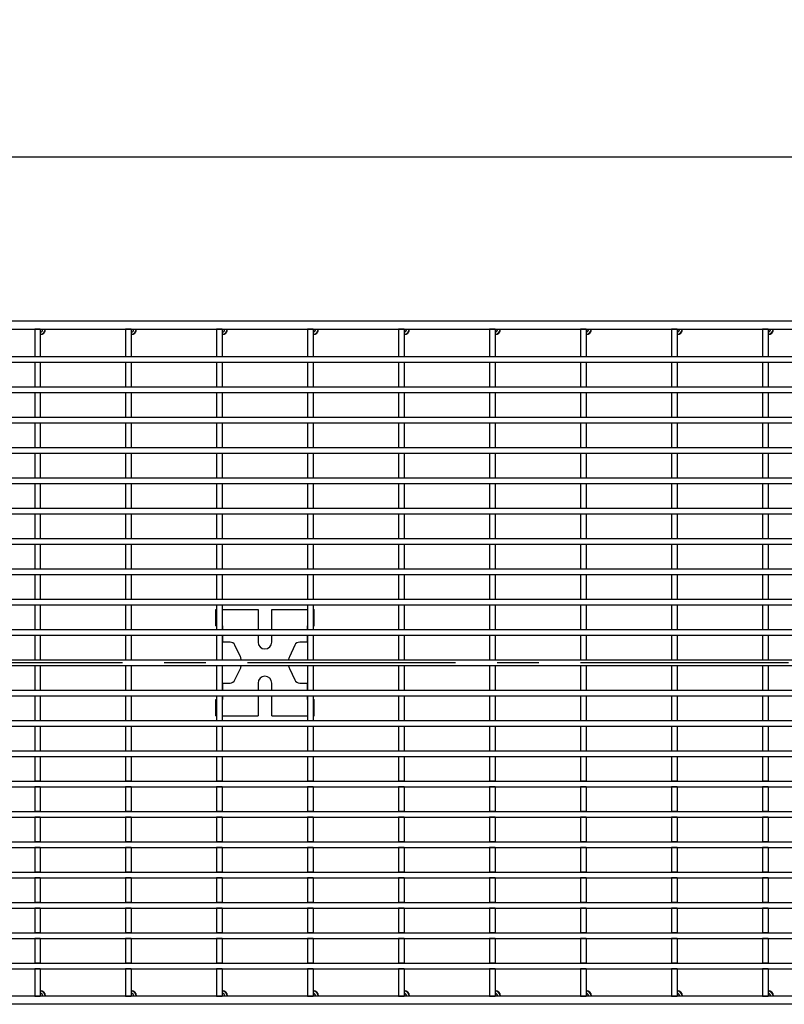
# Model space of a CAD drawing. Units: millimetres. Extents: x 42 to 2478, y 42 to 1740.
# Drawn here: x 311 to 591, y 238 to 598 of the extents above; entities that cross this region are included whole.
import ezdxf

# ---------------------------------------------------------------- set-up
doc = ezdxf.new("R2010")
doc.units = ezdxf.units.MM
doc.header["$LTSCALE"] = 6
doc.linetypes.add('CENTERX2', pattern=[20.32, 12.7, -2.54, 2.54, -2.54])
doc.layers.add('HAURATON_CENTERLINE', color=60, linetype='CENTERX2')
doc.layers.add('HAURATON_DIMENSIONING', color=1, linetype='Continuous')
doc.layers.add('HAURATON_PRODUCT_CONTOUR', color=7, linetype='Continuous', lineweight=25)
doc.styles.add('SLDTEXTSTYLE2', font='ARIAL.TTF', dxfattribs={"width": 0.948})
doc.dimstyles.new('SLDDIMSTYLE0', dxfattribs={"dimtxt": 21, "dimasz": 21, "dimexe": 0, "dimexo": 0.0625, "dimgap": 5.25, "dimtad": 1, "dimdec": 0, "dimrnd": 1e-09, "dimzin": 12, "dimdsep": 46, "dimtxsty": 'SLDTEXTSTYLE2', "dimsah": 1, "dimcen": 0.09, "dimadec": 0, "dimazin": 3, "dimtfac": 1, "dimtdec": 0, "dimtofl": 0, "dimtmove": 0, "dimatfit": 3, "dimfxl": 1, "dimfrac": 2, "dimtolj": 1, "dimtzin": 12, "dimarcsym": 0})

# ---------------------------------------------------------------- blocks, each defined once
blk = doc.blocks.new('_D_1')
at = {"layer": 'HAURATON_DIMENSIONING'}
for p, q in [((618.22, 598.13), (682.39, 598.13)), ((682.39, 556.28), (618.22, 556.28)), ((150.3, 362.91), (150.3, 553.91)), ((1150.3, 362.91), (1150.3, 553.91)), ((150.3, 547.91), (1150.3, 547.91))]:
    blk.add_line(p, q, dxfattribs=at)
for centre, start, end in [((618.22, 577.21), 90, 270), ((682.39, 577.21), 270, 90)]:
    blk.add_arc(centre, 20.93, start, end, dxfattribs=at)
for points in [[(150.3, 547.91), (171.3, 544.68), (171.3, 551.14)], [(1150.3, 547.91), (1129.3, 551.14), (1129.3, 544.68)]]:
    blk.add_solid(points, dxfattribs=at)
at = {"layer": 'HAURATON_DIMENSIONING', "insert": (618.22, 588.16), "char_height": 21, "attachment_point": 1, "style": 'SLDTEXTSTYLE2'}
blk.add_mtext('1000', dxfattribs=at)

msp = doc.modelspace()

# ---------------------------------------------------------------- linework, layer by layer
at = {"layer": 'HAURATON_CENTERLINE'}
msp.add_line((150.3, 362.91), (1150.3, 362.91), dxfattribs=at)
at = {"layer": 'HAURATON_PRODUCT_CONTOUR'}
for p, q in [((151.3, 487.91), (1149.3, 487.91)), ((151.3, 484.91), (1149.3, 484.91)), ((318.3, 484.91), (316.3, 484.91)), ((316.3, 484.91), (316.3, 474.89)), ((318.3, 484.91), (318.3, 474.89)), ((351.6, 484.91), (349.6, 484.91)), ((349.6, 484.91), (349.6, 474.89)), ((351.6, 484.91), (351.6, 474.89)), ((384.9, 484.91), (382.9, 484.91)), ((382.9, 484.91), (382.9, 474.89)), ((384.9, 484.91), (384.9, 474.89)), ((418.2, 484.91), (416.2, 484.91)), ((416.2, 484.91), (416.2, 474.89)), ((418.2, 484.91), (418.2, 474.89)), ((451.5, 484.91), (449.5, 484.91)), ((449.5, 484.91), (449.5, 474.89)), ((451.5, 484.91), (451.5, 474.89)), ((484.8, 484.91), (482.8, 484.91)), ((482.8, 484.91), (482.8, 474.89)), ((484.8, 484.91), (484.8, 474.89)), ((518.1, 484.91), (516.1, 484.91)), ((516.1, 484.91), (516.1, 474.89)), ((518.1, 484.91), (518.1, 474.89)), ((551.4, 484.91), (549.4, 484.91)), ((549.4, 484.91), (549.4, 474.89)), ((551.4, 484.91), (551.4, 474.89)), ((584.7, 484.91), (582.7, 484.91)), ((582.7, 484.91), (582.7, 474.89)), ((584.7, 484.91), (584.7, 474.89)), ((151.3, 474.89), (1149.3, 474.89)), ((151.3, 472.89), (1149.3, 472.89)), ((316.3, 474.89), (318.3, 474.89)), ((316.3, 472.89), (318.3, 472.89)), ((316.3, 472.89), (316.3, 463.8)), ((318.3, 472.89), (318.3, 463.8)), ((349.6, 474.89), (351.6, 474.89)), ((349.6, 472.89), (351.6, 472.89)), ((349.6, 472.89), (349.6, 463.8)), ((351.6, 472.89), (351.6, 463.8)), ((382.9, 474.89), (384.9, 474.89)), ((382.9, 472.89), (384.9, 472.89)), ((382.9, 472.89), (382.9, 463.8)), ((384.9, 472.89), (384.9, 463.8)), ((416.2, 474.89), (418.2, 474.89)), ((416.2, 472.89), (418.2, 472.89)), ((416.2, 472.89), (416.2, 463.8)), ((418.2, 472.89), (418.2, 463.8)), ((449.5, 474.89), (451.5, 474.89)), ((449.5, 472.89), (451.5, 472.89)), ((449.5, 472.89), (449.5, 463.8)), ((451.5, 472.89), (451.5, 463.8)), ((482.8, 474.89), (484.8, 474.89)), ((482.8, 472.89), (484.8, 472.89)), ((482.8, 472.89), (482.8, 463.8)), ((484.8, 472.89), (484.8, 463.8)), ((516.1, 474.89), (518.1, 474.89)), ((516.1, 472.89), (518.1, 472.89)), ((516.1, 472.89), (516.1, 463.8)), ((518.1, 472.89), (518.1, 463.8)), ((549.4, 474.89), (551.4, 474.89)), ((549.4, 472.89), (551.4, 472.89)), ((549.4, 472.89), (549.4, 463.8)), ((551.4, 472.89), (551.4, 463.8)), ((582.7, 474.89), (584.7, 474.89)), ((582.7, 472.89), (584.7, 472.89)), ((582.7, 472.89), (582.7, 463.8)), ((584.7, 472.89), (584.7, 463.8)), ((151.3, 463.8), (1149.3, 463.8)), ((151.3, 461.8), (1149.3, 461.8)), ((316.3, 463.8), (318.3, 463.8)), ((316.3, 461.8), (318.3, 461.8)), ((316.3, 461.8), (316.3, 452.7)), ((318.3, 461.8), (318.3, 452.7)), ((349.6, 463.8), (351.6, 463.8)), ((349.6, 461.8), (351.6, 461.8)), ((349.6, 461.8), (349.6, 452.7)), ((351.6, 461.8), (351.6, 452.7)), ((382.9, 463.8), (384.9, 463.8)), ((382.9, 461.8), (384.9, 461.8)), ((382.9, 461.8), (382.9, 452.7)), ((384.9, 461.8), (384.9, 452.7)), ((416.2, 463.8), (418.2, 463.8)), ((416.2, 461.8), (418.2, 461.8)), ((416.2, 461.8), (416.2, 452.7)), ((418.2, 461.8), (418.2, 452.7)), ((449.5, 463.8), (451.5, 463.8)), ((449.5, 461.8), (451.5, 461.8)), ((449.5, 461.8), (449.5, 452.7)), ((451.5, 461.8), (451.5, 452.7)), ((482.8, 463.8), (484.8, 463.8)), ((482.8, 461.8), (484.8, 461.8)), ((482.8, 461.8), (482.8, 452.7)), ((484.8, 461.8), (484.8, 452.7)), ((516.1, 463.8), (518.1, 463.8)), ((516.1, 461.8), (518.1, 461.8)), ((516.1, 461.8), (516.1, 452.7)), ((518.1, 461.8), (518.1, 452.7)), ((549.4, 463.8), (551.4, 463.8)), ((549.4, 461.8), (551.4, 461.8)), ((549.4, 461.8), (549.4, 452.7)), ((551.4, 461.8), (551.4, 452.7)), ((582.7, 463.8), (584.7, 463.8)), ((582.7, 461.8), (584.7, 461.8)), ((582.7, 461.8), (582.7, 452.7)), ((584.7, 461.8), (584.7, 452.7)), ((151.3, 452.7), (1149.3, 452.7)), ((151.3, 450.7), (1149.3, 450.7)), ((316.3, 452.7), (318.3, 452.7)), ((316.3, 450.7), (318.3, 450.7)), ((316.3, 450.7), (316.3, 441.6)), ((318.3, 450.7), (318.3, 441.6)), ((349.6, 452.7), (351.6, 452.7)), ((349.6, 450.7), (351.6, 450.7)), ((349.6, 450.7), (349.6, 441.6)), ((351.6, 450.7), (351.6, 441.6)), ((382.9, 452.7), (384.9, 452.7)), ((382.9, 450.7), (384.9, 450.7)), ((382.9, 450.7), (382.9, 441.6)), ((384.9, 450.7), (384.9, 441.6)), ((416.2, 452.7), (418.2, 452.7)), ((416.2, 450.7), (418.2, 450.7)), ((416.2, 450.7), (416.2, 441.6)), ((418.2, 450.7), (418.2, 441.6)), ((449.5, 452.7), (451.5, 452.7)), ((449.5, 450.7), (451.5, 450.7)), ((449.5, 450.7), (449.5, 441.6)), ((451.5, 450.7), (451.5, 441.6)), ((482.8, 452.7), (484.8, 452.7)), ((482.8, 450.7), (484.8, 450.7)), ((482.8, 450.7), (482.8, 441.6)), ((484.8, 450.7), (484.8, 441.6)), ((516.1, 452.7), (518.1, 452.7)), ((516.1, 450.7), (518.1, 450.7)), ((516.1, 450.7), (516.1, 441.6)), ((518.1, 450.7), (518.1, 441.6)), ((549.4, 452.7), (551.4, 452.7)), ((549.4, 450.7), (551.4, 450.7)), ((549.4, 450.7), (549.4, 441.6)), ((551.4, 450.7), (551.4, 441.6)), ((582.7, 452.7), (584.7, 452.7)), ((582.7, 450.7), (584.7, 450.7)), ((582.7, 450.7), (582.7, 441.6)), ((584.7, 450.7), (584.7, 441.6)), ((151.3, 441.6), (1149.3, 441.6)), ((151.3, 439.6), (1149.3, 439.6)), ((316.3, 441.6), (318.3, 441.6)), ((316.3, 439.6), (318.3, 439.6)), ((316.3, 439.6), (316.3, 430.5)), ((318.3, 439.6), (318.3, 430.5)), ((349.6, 441.6), (351.6, 441.6)), ((349.6, 439.6), (351.6, 439.6)), ((349.6, 439.6), (349.6, 430.5)), ((351.6, 439.6), (351.6, 430.5)), ((382.9, 441.6), (384.9, 441.6)), ((382.9, 439.6), (384.9, 439.6)), ((382.9, 439.6), (382.9, 430.5)), ((384.9, 439.6), (384.9, 430.5)), ((416.2, 441.6), (418.2, 441.6)), ((416.2, 439.6), (418.2, 439.6)), ((416.2, 439.6), (416.2, 430.5)), ((418.2, 439.6), (418.2, 430.5)), ((449.5, 441.6), (451.5, 441.6)), ((449.5, 439.6), (451.5, 439.6)), ((449.5, 439.6), (449.5, 430.5)), ((451.5, 439.6), (451.5, 430.5)), ((482.8, 441.6), (484.8, 441.6)), ((482.8, 439.6), (484.8, 439.6)), ((482.8, 439.6), (482.8, 430.5)), ((484.8, 439.6), (484.8, 430.5)), ((516.1, 441.6), (518.1, 441.6)), ((516.1, 439.6), (518.1, 439.6)), ((516.1, 439.6), (516.1, 430.5)), ((518.1, 439.6), (518.1, 430.5)), ((549.4, 441.6), (551.4, 441.6)), ((549.4, 439.6), (551.4, 439.6)), ((549.4, 439.6), (549.4, 430.5)), ((551.4, 439.6), (551.4, 430.5)), ((582.7, 441.6), (584.7, 441.6)), ((582.7, 439.6), (584.7, 439.6)), ((582.7, 439.6), (582.7, 430.5)), ((584.7, 439.6), (584.7, 430.5)), ((151.3, 430.5), (1149.3, 430.5)), ((316.3, 430.5), (318.3, 430.5)), ((349.6, 430.5), (351.6, 430.5)), ((382.9, 430.5), (384.9, 430.5)), ((416.2, 430.5), (418.2, 430.5)), ((449.5, 430.5), (451.5, 430.5)), ((482.8, 430.5), (484.8, 430.5)), ((516.1, 430.5), (518.1, 430.5)), ((549.4, 430.5), (551.4, 430.5)), ((582.7, 430.5), (584.7, 430.5)), ((151.3, 428.5), (1149.3, 428.5)), ((316.3, 428.5), (318.3, 428.5)), ((316.3, 428.5), (316.3, 419.4)), ((318.3, 428.5), (318.3, 419.4)), ((349.6, 428.5), (351.6, 428.5)), ((349.6, 428.5), (349.6, 419.4)), ((351.6, 428.5), (351.6, 419.4)), ((382.9, 428.5), (384.9, 428.5)), ((382.9, 428.5), (382.9, 419.4)), ((384.9, 428.5), (384.9, 419.4)), ((416.2, 428.5), (418.2, 428.5)), ((416.2, 428.5), (416.2, 419.4)), ((418.2, 428.5), (418.2, 419.4)), ((449.5, 428.5), (451.5, 428.5)), ((449.5, 428.5), (449.5, 419.4)), ((451.5, 428.5), (451.5, 419.4)), ((482.8, 428.5), (484.8, 428.5)), ((482.8, 428.5), (482.8, 419.4)), ((484.8, 428.5), (484.8, 419.4)), ((516.1, 428.5), (518.1, 428.5)), ((516.1, 428.5), (516.1, 419.4)), ((518.1, 428.5), (518.1, 419.4)), ((549.4, 428.5), (551.4, 428.5)), ((549.4, 428.5), (549.4, 419.4)), ((551.4, 428.5), (551.4, 419.4)), ((582.7, 428.5), (584.7, 428.5)), ((582.7, 428.5), (582.7, 419.4)), ((584.7, 428.5), (584.7, 419.4)), ((151.3, 419.4), (1149.3, 419.4)), ((316.3, 419.4), (318.3, 419.4)), ((349.6, 419.4), (351.6, 419.4)), ((382.9, 419.4), (384.9, 419.4)), ((416.2, 419.4), (418.2, 419.4)), ((449.5, 419.4), (451.5, 419.4)), ((482.8, 419.4), (484.8, 419.4)), ((516.1, 419.4), (518.1, 419.4)), ((549.4, 419.4), (551.4, 419.4)), ((582.7, 419.4), (584.7, 419.4)), ((151.3, 417.4), (1149.3, 417.4)), ((316.3, 417.4), (318.3, 417.4)), ((316.3, 417.4), (316.3, 408.3)), ((318.3, 417.4), (318.3, 408.3)), ((349.6, 417.4), (351.6, 417.4)), ((349.6, 417.4), (349.6, 408.3)), ((351.6, 417.4), (351.6, 408.3)), ((382.9, 417.4), (384.9, 417.4)), ((382.9, 417.4), (382.9, 408.3)), ((384.9, 417.4), (384.9, 408.3)), ((416.2, 417.4), (418.2, 417.4)), ((416.2, 417.4), (416.2, 408.3)), ((418.2, 417.4), (418.2, 408.3)), ((449.5, 417.4), (451.5, 417.4)), ((449.5, 417.4), (449.5, 408.3)), ((451.5, 417.4), (451.5, 408.3)), ((482.8, 417.4), (484.8, 417.4)), ((482.8, 417.4), (482.8, 408.3)), ((484.8, 417.4), (484.8, 408.3)), ((516.1, 417.4), (518.1, 417.4)), ((516.1, 417.4), (516.1, 408.3)), ((518.1, 417.4), (518.1, 408.3)), ((549.4, 417.4), (551.4, 417.4)), ((549.4, 417.4), (549.4, 408.3)), ((551.4, 417.4), (551.4, 408.3)), ((582.7, 417.4), (584.7, 417.4)), ((582.7, 417.4), (582.7, 408.3)), ((584.7, 417.4), (584.7, 408.3)), ((151.3, 408.3), (1149.3, 408.3)), ((316.3, 408.3), (318.3, 408.3)), ((349.6, 408.3), (351.6, 408.3)), ((382.9, 408.3), (384.9, 408.3)), ((416.2, 408.3), (418.2, 408.3)), ((449.5, 408.3), (451.5, 408.3)), ((482.8, 408.3), (484.8, 408.3)), ((516.1, 408.3), (518.1, 408.3)), ((549.4, 408.3), (551.4, 408.3)), ((582.7, 408.3), (584.7, 408.3)), ((151.3, 406.3), (1149.3, 406.3)), ((316.3, 406.3), (318.3, 406.3)), ((316.3, 406.3), (316.3, 397.2)), ((318.3, 406.3), (318.3, 397.2)), ((349.6, 406.3), (351.6, 406.3)), ((349.6, 406.3), (349.6, 397.2)), ((351.6, 406.3), (351.6, 397.2)), ((382.9, 406.3), (384.9, 406.3)), ((382.9, 406.3), (382.9, 397.2)), ((384.9, 406.3), (384.9, 397.2)), ((416.2, 406.3), (418.2, 406.3)), ((416.2, 406.3), (416.2, 397.2)), ((418.2, 406.3), (418.2, 397.2)), ((449.5, 406.3), (451.5, 406.3)), ((449.5, 406.3), (449.5, 397.2)), ((451.5, 406.3), (451.5, 397.2)), ((482.8, 406.3), (484.8, 406.3)), ((482.8, 406.3), (482.8, 397.2)), ((484.8, 406.3), (484.8, 397.2)), ((516.1, 406.3), (518.1, 406.3)), ((516.1, 406.3), (516.1, 397.2)), ((518.1, 406.3), (518.1, 397.2)), ((549.4, 406.3), (551.4, 406.3)), ((549.4, 406.3), (549.4, 397.2)), ((551.4, 406.3), (551.4, 397.2)), ((582.7, 406.3), (584.7, 406.3)), ((582.7, 406.3), (582.7, 397.2)), ((584.7, 406.3), (584.7, 397.2)), ((151.3, 397.2), (1149.3, 397.2)), ((316.3, 397.2), (318.3, 397.2)), ((349.6, 397.2), (351.6, 397.2)), ((382.9, 397.2), (384.9, 397.2)), ((416.2, 397.2), (418.2, 397.2)), ((449.5, 397.2), (451.5, 397.2)), ((482.8, 397.2), (484.8, 397.2)), ((516.1, 397.2), (518.1, 397.2)), ((549.4, 397.2), (551.4, 397.2)), ((582.7, 397.2), (584.7, 397.2)), ((151.3, 395.2), (1149.3, 395.2)), ((316.3, 395.2), (318.3, 395.2)), ((316.3, 395.2), (316.3, 386.11)), ((318.3, 395.2), (318.3, 386.11)), ((349.6, 395.2), (351.6, 395.2)), ((349.6, 395.2), (349.6, 386.11)), ((351.6, 395.2), (351.6, 386.11)), ((382.9, 395.2), (384.9, 395.2)), ((382.9, 395.2), (382.9, 386.11)), ((384.9, 395.2), (384.9, 386.11)), ((416.2, 395.2), (418.2, 395.2)), ((416.2, 395.2), (416.2, 386.11)), ((418.2, 395.2), (418.2, 386.11)), ((449.5, 395.2), (451.5, 395.2)), ((449.5, 395.2), (449.5, 386.11)), ((451.5, 395.2), (451.5, 386.11)), ((482.8, 395.2), (484.8, 395.2)), ((482.8, 395.2), (482.8, 386.11)), ((484.8, 395.2), (484.8, 386.11)), ((516.1, 395.2), (518.1, 395.2)), ((516.1, 395.2), (516.1, 386.11)), ((518.1, 395.2), (518.1, 386.11)), ((549.4, 395.2), (551.4, 395.2)), ((549.4, 395.2), (549.4, 386.11)), ((551.4, 395.2), (551.4, 386.11)), ((582.7, 395.2), (584.7, 395.2)), ((582.7, 395.2), (582.7, 386.11)), ((584.7, 395.2), (584.7, 386.11)), ((151.3, 386.11), (1149.3, 386.11)), ((316.3, 386.11), (318.3, 386.11)), ((349.6, 386.11), (351.6, 386.11)), ((382.9, 386.11), (384.9, 386.11)), ((416.2, 386.11), (418.2, 386.11)), ((449.5, 386.11), (451.5, 386.11)), ((482.8, 386.11), (484.8, 386.11)), ((516.1, 386.11), (518.1, 386.11)), ((549.4, 386.11), (551.4, 386.11)), ((582.7, 386.11), (584.7, 386.11)), ((151.3, 384.11), (1149.3, 384.11)), ((316.3, 384.11), (318.3, 384.11)), ((316.3, 384.11), (316.3, 375.01)), ((318.3, 384.11), (318.3, 375.01)), ((349.6, 384.11), (351.6, 384.11)), ((349.6, 384.11), (349.6, 375.01)), ((351.6, 384.11), (351.6, 375.01)), ((382.55, 376.41), (382.55, 382.41)), ((382.55, 382.41), (382.9, 382.41)), ((382.9, 384.11), (384.9, 384.11)), ((382.9, 384.11), (382.9, 375.01)), ((384.9, 384.11), (384.9, 375.01)), ((384.9, 382.41), (398.05, 382.41)), ((398.05, 382.41), (398.05, 375.01)), ((403.05, 375.01), (403.05, 382.41)), ((403.05, 382.41), (416.2, 382.41)), ((416.2, 384.11), (418.2, 384.11)), ((416.2, 384.11), (416.2, 375.01)), ((418.2, 384.11), (418.2, 375.01)), ((418.2, 382.41), (418.55, 382.41)), ((418.55, 376.41), (418.55, 382.41)), ((449.5, 384.11), (451.5, 384.11)), ((449.5, 384.11), (449.5, 375.01)), ((451.5, 384.11), (451.5, 375.01)), ((482.8, 384.11), (484.8, 384.11)), ((482.8, 384.11), (482.8, 375.01)), ((484.8, 384.11), (484.8, 375.01)), ((516.1, 384.11), (518.1, 384.11)), ((516.1, 384.11), (516.1, 375.01)), ((518.1, 384.11), (518.1, 375.01)), ((549.4, 384.11), (551.4, 384.11)), ((549.4, 384.11), (549.4, 375.01)), ((551.4, 384.11), (551.4, 375.01)), ((582.7, 384.11), (584.7, 384.11)), ((582.7, 384.11), (582.7, 375.01)), ((584.7, 384.11), (584.7, 375.01)), ((151.3, 375.01), (1149.3, 375.01)), ((316.3, 375.01), (318.3, 375.01)), ((349.6, 375.01), (351.6, 375.01)), ((382.55, 376.41), (382.9, 376.41)), ((382.9, 375.01), (384.9, 375.01)), ((384.9, 376.41), (385.05, 376.41)), ((385.05, 376.41), (385.05, 375.01)), ((416.05, 376.41), (416.2, 376.41)), ((416.05, 376.41), (416.05, 375.01)), ((416.2, 375.01), (418.2, 375.01)), ((418.2, 376.41), (418.55, 376.41)), ((449.5, 375.01), (451.5, 375.01)), ((482.8, 375.01), (484.8, 375.01)), ((516.1, 375.01), (518.1, 375.01)), ((549.4, 375.01), (551.4, 375.01)), ((582.7, 375.01), (584.7, 375.01)), ((151.3, 373.01), (1149.3, 373.01)), ((316.3, 373.01), (318.3, 373.01)), ((316.3, 373.01), (316.3, 363.91)), ((318.3, 373.01), (318.3, 363.91)), ((349.6, 373.01), (351.6, 373.01)), ((349.6, 373.01), (349.6, 363.91)), ((351.6, 373.01), (351.6, 363.91)), ((382.9, 373.01), (384.9, 373.01)), ((382.9, 373.01), (382.9, 363.91)), ((384.9, 373.01), (384.9, 363.91)), ((385.05, 373.01), (385.05, 370.41)), ((398.05, 373.01), (398.05, 370.41)), ((403.05, 370.41), (403.05, 373.01)), ((416.05, 373.01), (416.05, 370.41)), ((416.2, 373.01), (418.2, 373.01)), ((416.2, 373.01), (416.2, 363.91)), ((418.2, 373.01), (418.2, 363.91)), ((449.5, 373.01), (451.5, 373.01)), ((449.5, 373.01), (449.5, 363.91)), ((451.5, 373.01), (451.5, 363.91)), ((482.8, 373.01), (484.8, 373.01)), ((482.8, 373.01), (482.8, 363.91)), ((484.8, 373.01), (484.8, 363.91)), ((516.1, 373.01), (518.1, 373.01)), ((516.1, 373.01), (516.1, 363.91)), ((518.1, 373.01), (518.1, 363.91)), ((549.4, 373.01), (551.4, 373.01)), ((549.4, 373.01), (549.4, 363.91)), ((551.4, 373.01), (551.4, 363.91)), ((582.7, 373.01), (584.7, 373.01)), ((582.7, 373.01), (582.7, 363.91)), ((584.7, 373.01), (584.7, 363.91)), ((387.8, 370.41), (385.05, 370.41)), ((391.58, 365.02), (389.61, 369.25)), ((411.49, 369.25), (409.52, 365.02)), ((416.05, 370.41), (413.31, 370.41)), ((151.3, 363.91), (1149.3, 363.91)), ((316.3, 363.91), (318.3, 363.91)), ((349.6, 363.91), (351.6, 363.91)), ((382.9, 363.91), (384.9, 363.91)), ((416.2, 363.91), (418.2, 363.91)), ((449.5, 363.91), (451.5, 363.91)), ((482.8, 363.91), (484.8, 363.91)), ((516.1, 363.91), (518.1, 363.91)), ((549.4, 363.91), (551.4, 363.91)), ((582.7, 363.91), (584.7, 363.91)), ((151.3, 361.91), (1149.3, 361.91)), ((316.3, 361.91), (318.3, 361.91)), ((316.3, 361.91), (316.3, 352.81)), ((318.3, 361.91), (318.3, 352.81)), ((349.6, 361.91), (351.6, 361.91)), ((349.6, 361.91), (349.6, 352.81)), ((351.6, 361.91), (351.6, 352.81)), ((382.9, 361.91), (384.9, 361.91)), ((382.9, 361.91), (382.9, 352.81)), ((384.9, 361.91), (384.9, 352.81)), ((389.61, 356.56), (391.58, 360.8)), ((409.52, 360.8), (411.49, 356.56)), ((416.2, 361.91), (418.2, 361.91)), ((416.2, 361.91), (416.2, 352.81)), ((418.2, 361.91), (418.2, 352.81)), ((449.5, 361.91), (451.5, 361.91)), ((449.5, 361.91), (449.5, 352.81)), ((451.5, 361.91), (451.5, 352.81)), ((482.8, 361.91), (484.8, 361.91)), ((482.8, 361.91), (482.8, 352.81)), ((484.8, 361.91), (484.8, 352.81)), ((516.1, 361.91), (518.1, 361.91)), ((516.1, 361.91), (516.1, 352.81)), ((518.1, 361.91), (518.1, 352.81)), ((549.4, 361.91), (551.4, 361.91)), ((549.4, 361.91), (549.4, 352.81)), ((551.4, 361.91), (551.4, 352.81)), ((582.7, 361.91), (584.7, 361.91)), ((582.7, 361.91), (582.7, 352.81)), ((584.7, 361.91), (584.7, 352.81)), ((385.05, 355.41), (385.05, 352.81)), ((385.05, 355.41), (387.8, 355.41)), ((398.05, 355.41), (398.05, 352.81)), ((403.05, 352.81), (403.05, 355.41)), ((413.31, 355.41), (416.05, 355.41)), ((416.05, 355.41), (416.05, 352.81)), ((151.3, 352.81), (1149.3, 352.81)), ((151.3, 350.81), (1149.3, 350.81)), ((316.3, 352.81), (318.3, 352.81)), ((316.3, 350.81), (318.3, 350.81)), ((316.3, 350.81), (316.3, 341.71)), ((318.3, 350.81), (318.3, 341.71)), ((349.6, 352.81), (351.6, 352.81)), ((349.6, 350.81), (351.6, 350.81)), ((349.6, 350.81), (349.6, 341.71)), ((351.6, 350.81), (351.6, 341.71)), ((382.9, 352.81), (384.9, 352.81)), ((382.9, 350.81), (384.9, 350.81)), ((382.9, 350.81), (382.9, 341.71)), ((384.9, 350.81), (384.9, 341.71)), ((385.05, 350.81), (385.05, 349.41)), ((398.05, 350.81), (398.05, 343.41)), ((403.05, 343.41), (403.05, 350.81)), ((416.05, 350.81), (416.05, 349.41)), ((416.2, 352.81), (418.2, 352.81)), ((416.2, 350.81), (418.2, 350.81)), ((416.2, 350.81), (416.2, 341.71)), ((418.2, 350.81), (418.2, 341.71)), ((449.5, 352.81), (451.5, 352.81)), ((449.5, 350.81), (451.5, 350.81)), ((449.5, 350.81), (449.5, 341.71)), ((451.5, 350.81), (451.5, 341.71)), ((482.8, 352.81), (484.8, 352.81)), ((482.8, 350.81), (484.8, 350.81)), ((482.8, 350.81), (482.8, 341.71)), ((484.8, 350.81), (484.8, 341.71)), ((516.1, 352.81), (518.1, 352.81)), ((516.1, 350.81), (518.1, 350.81)), ((516.1, 350.81), (516.1, 341.71)), ((518.1, 350.81), (518.1, 341.71)), ((549.4, 352.81), (551.4, 352.81)), ((549.4, 350.81), (551.4, 350.81)), ((549.4, 350.81), (549.4, 341.71)), ((551.4, 350.81), (551.4, 341.71)), ((582.7, 352.81), (584.7, 352.81)), ((582.7, 350.81), (584.7, 350.81)), ((582.7, 350.81), (582.7, 341.71)), ((584.7, 350.81), (584.7, 341.71)), ((382.55, 343.41), (382.55, 349.41)), ((382.55, 349.41), (382.9, 349.41)), ((384.9, 349.41), (385.05, 349.41)), ((416.05, 349.41), (416.2, 349.41)), ((418.2, 349.41), (418.55, 349.41)), ((418.55, 343.41), (418.55, 349.41)), ((382.55, 343.41), (382.9, 343.41)), ((384.9, 343.41), (398.05, 343.41)), ((403.05, 343.41), (416.2, 343.41)), ((418.2, 343.41), (418.55, 343.41)), ((151.3, 341.71), (1149.3, 341.71)), ((151.3, 339.71), (1149.3, 339.71)), ((316.3, 341.71), (318.3, 341.71)), ((316.3, 339.71), (318.3, 339.71)), ((316.3, 339.71), (316.3, 330.61)), ((318.3, 339.71), (318.3, 330.61)), ((349.6, 341.71), (351.6, 341.71)), ((349.6, 339.71), (351.6, 339.71)), ((349.6, 339.71), (349.6, 330.61)), ((351.6, 339.71), (351.6, 330.61)), ((382.9, 341.71), (384.9, 341.71)), ((382.9, 339.71), (384.9, 339.71)), ((382.9, 339.71), (382.9, 330.61)), ((384.9, 339.71), (384.9, 330.61)), ((416.2, 341.71), (418.2, 341.71)), ((416.2, 339.71), (418.2, 339.71)), ((416.2, 339.71), (416.2, 330.61)), ((418.2, 339.71), (418.2, 330.61)), ((449.5, 341.71), (451.5, 341.71)), ((449.5, 339.71), (451.5, 339.71)), ((449.5, 339.71), (449.5, 330.61)), ((451.5, 339.71), (451.5, 330.61)), ((482.8, 341.71), (484.8, 341.71)), ((482.8, 339.71), (484.8, 339.71)), ((482.8, 339.71), (482.8, 330.61)), ((484.8, 339.71), (484.8, 330.61)), ((516.1, 341.71), (518.1, 341.71)), ((516.1, 339.71), (518.1, 339.71)), ((516.1, 339.71), (516.1, 330.61)), ((518.1, 339.71), (518.1, 330.61)), ((549.4, 341.71), (551.4, 341.71)), ((549.4, 339.71), (551.4, 339.71)), ((549.4, 339.71), (549.4, 330.61)), ((551.4, 339.71), (551.4, 330.61)), ((582.7, 341.71), (584.7, 341.71)), ((582.7, 339.71), (584.7, 339.71)), ((582.7, 339.71), (582.7, 330.61)), ((584.7, 339.71), (584.7, 330.61)), ((151.3, 330.61), (1149.3, 330.61)), ((151.3, 328.61), (1149.3, 328.61)), ((316.3, 330.61), (318.3, 330.61)), ((316.3, 328.61), (318.3, 328.61)), ((316.3, 328.61), (316.3, 319.51)), ((318.3, 328.61), (318.3, 319.51)), ((349.6, 330.61), (351.6, 330.61)), ((349.6, 328.61), (351.6, 328.61)), ((349.6, 328.61), (349.6, 319.51)), ((351.6, 328.61), (351.6, 319.51)), ((382.9, 330.61), (384.9, 330.61)), ((382.9, 328.61), (384.9, 328.61)), ((382.9, 328.61), (382.9, 319.51)), ((384.9, 328.61), (384.9, 319.51)), ((416.2, 330.61), (418.2, 330.61)), ((416.2, 328.61), (418.2, 328.61)), ((416.2, 328.61), (416.2, 319.51)), ((418.2, 328.61), (418.2, 319.51)), ((449.5, 330.61), (451.5, 330.61)), ((449.5, 328.61), (451.5, 328.61)), ((449.5, 328.61), (449.5, 319.51)), ((451.5, 328.61), (451.5, 319.51)), ((482.8, 330.61), (484.8, 330.61)), ((482.8, 328.61), (484.8, 328.61)), ((482.8, 328.61), (482.8, 319.51)), ((484.8, 328.61), (484.8, 319.51)), ((516.1, 330.61), (518.1, 330.61)), ((516.1, 328.61), (518.1, 328.61)), ((516.1, 328.61), (516.1, 319.51)), ((518.1, 328.61), (518.1, 319.51)), ((549.4, 330.61), (551.4, 330.61)), ((549.4, 328.61), (551.4, 328.61)), ((549.4, 328.61), (549.4, 319.51)), ((551.4, 328.61), (551.4, 319.51)), ((582.7, 330.61), (584.7, 330.61)), ((582.7, 328.61), (584.7, 328.61)), ((582.7, 328.61), (582.7, 319.51)), ((584.7, 328.61), (584.7, 319.51)), ((151.3, 319.51), (1149.3, 319.51)), ((151.3, 317.51), (1149.3, 317.51)), ((318.3, 319.51), (316.3, 319.51)), ((318.3, 317.51), (316.3, 317.51)), ((316.3, 317.51), (316.3, 308.42)), ((318.3, 317.51), (318.3, 308.42)), ((351.6, 319.51), (349.6, 319.51)), ((351.6, 317.51), (349.6, 317.51)), ((349.6, 317.51), (349.6, 308.42)), ((351.6, 317.51), (351.6, 308.42)), ((384.9, 319.51), (382.9, 319.51)), ((384.9, 317.51), (382.9, 317.51)), ((382.9, 317.51), (382.9, 308.42)), ((384.9, 317.51), (384.9, 308.42)), ((418.2, 319.51), (416.2, 319.51)), ((418.2, 317.51), (416.2, 317.51)), ((416.2, 317.51), (416.2, 308.42)), ((418.2, 317.51), (418.2, 308.42)), ((451.5, 319.51), (449.5, 319.51)), ((451.5, 317.51), (449.5, 317.51)), ((449.5, 317.51), (449.5, 308.42)), ((451.5, 317.51), (451.5, 308.42)), ((484.8, 319.51), (482.8, 319.51)), ((484.8, 317.51), (482.8, 317.51)), ((482.8, 317.51), (482.8, 308.42)), ((484.8, 317.51), (484.8, 308.42)), ((518.1, 319.51), (516.1, 319.51)), ((518.1, 317.51), (516.1, 317.51)), ((516.1, 317.51), (516.1, 308.42)), ((518.1, 317.51), (518.1, 308.42)), ((551.4, 319.51), (549.4, 319.51)), ((551.4, 317.51), (549.4, 317.51)), ((549.4, 317.51), (549.4, 308.42)), ((551.4, 317.51), (551.4, 308.42)), ((584.7, 319.51), (582.7, 319.51)), ((584.7, 317.51), (582.7, 317.51)), ((582.7, 317.51), (582.7, 308.42)), ((584.7, 317.51), (584.7, 308.42)), ((151.3, 308.42), (1149.3, 308.42)), ((151.3, 306.42), (1149.3, 306.42)), ((318.3, 308.42), (316.3, 308.42)), ((318.3, 306.42), (316.3, 306.42)), ((316.3, 306.42), (316.3, 297.32)), ((318.3, 306.42), (318.3, 297.32)), ((351.6, 308.42), (349.6, 308.42)), ((351.6, 306.42), (349.6, 306.42)), ((349.6, 306.42), (349.6, 297.32)), ((351.6, 306.42), (351.6, 297.32)), ((384.9, 308.42), (382.9, 308.42)), ((384.9, 306.42), (382.9, 306.42)), ((382.9, 306.42), (382.9, 297.32)), ((384.9, 306.42), (384.9, 297.32)), ((418.2, 308.42), (416.2, 308.42)), ((418.2, 306.42), (416.2, 306.42)), ((416.2, 306.42), (416.2, 297.32)), ((418.2, 306.42), (418.2, 297.32)), ((451.5, 308.42), (449.5, 308.42)), ((451.5, 306.42), (449.5, 306.42)), ((449.5, 306.42), (449.5, 297.32)), ((451.5, 306.42), (451.5, 297.32)), ((484.8, 308.42), (482.8, 308.42)), ((484.8, 306.42), (482.8, 306.42)), ((482.8, 306.42), (482.8, 297.32)), ((484.8, 306.42), (484.8, 297.32)), ((518.1, 308.42), (516.1, 308.42)), ((518.1, 306.42), (516.1, 306.42)), ((516.1, 306.42), (516.1, 297.32)), ((518.1, 306.42), (518.1, 297.32)), ((551.4, 308.42), (549.4, 308.42)), ((551.4, 306.42), (549.4, 306.42)), ((549.4, 306.42), (549.4, 297.32)), ((551.4, 306.42), (551.4, 297.32)), ((584.7, 308.42), (582.7, 308.42)), ((584.7, 306.42), (582.7, 306.42)), ((582.7, 306.42), (582.7, 297.32)), ((584.7, 306.42), (584.7, 297.32)), ((151.3, 297.32), (1149.3, 297.32)), ((318.3, 297.32), (316.3, 297.32)), ((351.6, 297.32), (349.6, 297.32)), ((384.9, 297.32), (382.9, 297.32)), ((418.2, 297.32), (416.2, 297.32)), ((451.5, 297.32), (449.5, 297.32)), ((484.8, 297.32), (482.8, 297.32)), ((518.1, 297.32), (516.1, 297.32)), ((551.4, 297.32), (549.4, 297.32)), ((584.7, 297.32), (582.7, 297.32)), ((151.3, 295.32), (1149.3, 295.32)), ((318.3, 295.32), (316.3, 295.32)), ((316.3, 295.32), (316.3, 286.22)), ((318.3, 295.32), (318.3, 286.22)), ((351.6, 295.32), (349.6, 295.32)), ((349.6, 295.32), (349.6, 286.22)), ((351.6, 295.32), (351.6, 286.22)), ((384.9, 295.32), (382.9, 295.32)), ((382.9, 295.32), (382.9, 286.22)), ((384.9, 295.32), (384.9, 286.22)), ((418.2, 295.32), (416.2, 295.32)), ((416.2, 295.32), (416.2, 286.22)), ((418.2, 295.32), (418.2, 286.22)), ((451.5, 295.32), (449.5, 295.32)), ((449.5, 295.32), (449.5, 286.22)), ((451.5, 295.32), (451.5, 286.22)), ((484.8, 295.32), (482.8, 295.32)), ((482.8, 295.32), (482.8, 286.22)), ((484.8, 295.32), (484.8, 286.22)), ((518.1, 295.32), (516.1, 295.32)), ((516.1, 295.32), (516.1, 286.22)), ((518.1, 295.32), (518.1, 286.22)), ((551.4, 295.32), (549.4, 295.32)), ((549.4, 295.32), (549.4, 286.22)), ((551.4, 295.32), (551.4, 286.22)), ((584.7, 295.32), (582.7, 295.32)), ((582.7, 295.32), (582.7, 286.22)), ((584.7, 295.32), (584.7, 286.22)), ((151.3, 286.22), (1149.3, 286.22)), ((318.3, 286.22), (316.3, 286.22)), ((351.6, 286.22), (349.6, 286.22)), ((384.9, 286.22), (382.9, 286.22)), ((418.2, 286.22), (416.2, 286.22)), ((451.5, 286.22), (449.5, 286.22)), ((484.8, 286.22), (482.8, 286.22)), ((518.1, 286.22), (516.1, 286.22)), ((551.4, 286.22), (549.4, 286.22)), ((584.7, 286.22), (582.7, 286.22)), ((151.3, 284.22), (1149.3, 284.22)), ((318.3, 284.22), (316.3, 284.22)), ((316.3, 284.22), (316.3, 275.12)), ((318.3, 284.22), (318.3, 275.12)), ((351.6, 284.22), (349.6, 284.22)), ((349.6, 284.22), (349.6, 275.12)), ((351.6, 284.22), (351.6, 275.12)), ((384.9, 284.22), (382.9, 284.22)), ((382.9, 284.22), (382.9, 275.12)), ((384.9, 284.22), (384.9, 275.12)), ((418.2, 284.22), (416.2, 284.22)), ((416.2, 284.22), (416.2, 275.12)), ((418.2, 284.22), (418.2, 275.12)), ((451.5, 284.22), (449.5, 284.22)), ((449.5, 284.22), (449.5, 275.12)), ((451.5, 284.22), (451.5, 275.12)), ((484.8, 284.22), (482.8, 284.22)), ((482.8, 284.22), (482.8, 275.12)), ((484.8, 284.22), (484.8, 275.12)), ((518.1, 284.22), (516.1, 284.22)), ((516.1, 284.22), (516.1, 275.12)), ((518.1, 284.22), (518.1, 275.12)), ((551.4, 284.22), (549.4, 284.22)), ((549.4, 284.22), (549.4, 275.12)), ((551.4, 284.22), (551.4, 275.12)), ((584.7, 284.22), (582.7, 284.22)), ((582.7, 284.22), (582.7, 275.12)), ((584.7, 284.22), (584.7, 275.12)), ((151.3, 275.12), (1149.3, 275.12)), ((318.3, 275.12), (316.3, 275.12)), ((351.6, 275.12), (349.6, 275.12)), ((384.9, 275.12), (382.9, 275.12)), ((418.2, 275.12), (416.2, 275.12)), ((451.5, 275.12), (449.5, 275.12)), ((484.8, 275.12), (482.8, 275.12)), ((518.1, 275.12), (516.1, 275.12)), ((551.4, 275.12), (549.4, 275.12)), ((584.7, 275.12), (582.7, 275.12)), ((151.3, 273.12), (1149.3, 273.12)), ((318.3, 273.12), (316.3, 273.12)), ((316.3, 273.12), (316.3, 264.02)), ((318.3, 273.12), (318.3, 264.02)), ((351.6, 273.12), (349.6, 273.12)), ((349.6, 273.12), (349.6, 264.02)), ((351.6, 273.12), (351.6, 264.02)), ((384.9, 273.12), (382.9, 273.12)), ((382.9, 273.12), (382.9, 264.02)), ((384.9, 273.12), (384.9, 264.02)), ((418.2, 273.12), (416.2, 273.12)), ((416.2, 273.12), (416.2, 264.02)), ((418.2, 273.12), (418.2, 264.02)), ((451.5, 273.12), (449.5, 273.12)), ((449.5, 273.12), (449.5, 264.02)), ((451.5, 273.12), (451.5, 264.02)), ((484.8, 273.12), (482.8, 273.12)), ((482.8, 273.12), (482.8, 264.02)), ((484.8, 273.12), (484.8, 264.02)), ((518.1, 273.12), (516.1, 273.12)), ((516.1, 273.12), (516.1, 264.02)), ((518.1, 273.12), (518.1, 264.02)), ((551.4, 273.12), (549.4, 273.12)), ((549.4, 273.12), (549.4, 264.02)), ((551.4, 273.12), (551.4, 264.02)), ((584.7, 273.12), (582.7, 273.12)), ((582.7, 273.12), (582.7, 264.02)), ((584.7, 273.12), (584.7, 264.02)), ((151.3, 264.02), (1149.3, 264.02)), ((318.3, 264.02), (316.3, 264.02)), ((351.6, 264.02), (349.6, 264.02)), ((384.9, 264.02), (382.9, 264.02)), ((418.2, 264.02), (416.2, 264.02)), ((451.5, 264.02), (449.5, 264.02)), ((484.8, 264.02), (482.8, 264.02)), ((518.1, 264.02), (516.1, 264.02)), ((551.4, 264.02), (549.4, 264.02)), ((584.7, 264.02), (582.7, 264.02)), ((151.3, 262.02), (1149.3, 262.02)), ((318.3, 262.02), (316.3, 262.02)), ((316.3, 262.02), (316.3, 252.92)), ((318.3, 262.02), (318.3, 252.92)), ((351.6, 262.02), (349.6, 262.02)), ((349.6, 262.02), (349.6, 252.92)), ((351.6, 262.02), (351.6, 252.92)), ((384.9, 262.02), (382.9, 262.02)), ((382.9, 262.02), (382.9, 252.92)), ((384.9, 262.02), (384.9, 252.92)), ((418.2, 262.02), (416.2, 262.02)), ((416.2, 262.02), (416.2, 252.92)), ((418.2, 262.02), (418.2, 252.92)), ((451.5, 262.02), (449.5, 262.02)), ((449.5, 262.02), (449.5, 252.92)), ((451.5, 262.02), (451.5, 252.92)), ((484.8, 262.02), (482.8, 262.02)), ((482.8, 262.02), (482.8, 252.92)), ((484.8, 262.02), (484.8, 252.92)), ((518.1, 262.02), (516.1, 262.02)), ((516.1, 262.02), (516.1, 252.92)), ((518.1, 262.02), (518.1, 252.92)), ((551.4, 262.02), (549.4, 262.02)), ((549.4, 262.02), (549.4, 252.92)), ((551.4, 262.02), (551.4, 252.92)), ((584.7, 262.02), (582.7, 262.02)), ((582.7, 262.02), (582.7, 252.92)), ((584.7, 262.02), (584.7, 252.92)), ((151.3, 252.92), (1149.3, 252.92)), ((318.3, 252.92), (316.3, 252.92)), ((351.6, 252.92), (349.6, 252.92)), ((384.9, 252.92), (382.9, 252.92)), ((418.2, 252.92), (416.2, 252.92)), ((451.5, 252.92), (449.5, 252.92)), ((484.8, 252.92), (482.8, 252.92)), ((518.1, 252.92), (516.1, 252.92)), ((551.4, 252.92), (549.4, 252.92)), ((584.7, 252.92), (582.7, 252.92)), ((151.3, 250.92), (1149.3, 250.92)), ((318.3, 250.92), (316.3, 250.92)), ((316.3, 250.92), (316.3, 240.91)), ((318.3, 250.92), (318.3, 240.91)), ((351.6, 250.92), (349.6, 250.92)), ((349.6, 250.92), (349.6, 240.91)), ((351.6, 250.92), (351.6, 240.91)), ((384.9, 250.92), (382.9, 250.92)), ((382.9, 250.92), (382.9, 240.91)), ((384.9, 250.92), (384.9, 240.91)), ((418.2, 250.92), (416.2, 250.92)), ((416.2, 250.92), (416.2, 240.91)), ((418.2, 250.92), (418.2, 240.91)), ((451.5, 250.92), (449.5, 250.92)), ((449.5, 250.92), (449.5, 240.91)), ((451.5, 250.92), (451.5, 240.91)), ((484.8, 250.92), (482.8, 250.92)), ((482.8, 250.92), (482.8, 240.91)), ((484.8, 250.92), (484.8, 240.91)), ((518.1, 250.92), (516.1, 250.92)), ((516.1, 250.92), (516.1, 240.91)), ((518.1, 250.92), (518.1, 240.91)), ((551.4, 250.92), (549.4, 250.92)), ((549.4, 250.92), (549.4, 240.91)), ((551.4, 250.92), (551.4, 240.91)), ((584.7, 250.92), (582.7, 250.92)), ((582.7, 250.92), (582.7, 240.91)), ((584.7, 250.92), (584.7, 240.91)), ((1149.3, 240.91), (151.3, 240.91)), ((1149.3, 237.91), (151.3, 237.91)), ((316.3, 240.91), (318.3, 240.91)), ((349.6, 240.91), (351.6, 240.91)), ((382.9, 240.91), (384.9, 240.91)), ((416.2, 240.91), (418.2, 240.91)), ((449.5, 240.91), (451.5, 240.91)), ((482.8, 240.91), (484.8, 240.91)), ((516.1, 240.91), (518.1, 240.91)), ((549.4, 240.91), (551.4, 240.91)), ((582.7, 240.91), (584.7, 240.91))]:
    msp.add_line(p, q, dxfattribs=at)
for centre, radius, start, end in [((318.3, 484.91), 0.125, 270, 0), ((318.3, 484.91), 0.991, 270, 0), ((318.3, 484.91), 1.87, 270, 0), ((318.3, 484.91), 2, 270, 0), ((351.6, 484.91), 0.125, 270, 0), ((351.6, 484.91), 0.991, 270, 0), ((351.6, 484.91), 1.87, 270, 0), ((351.6, 484.91), 2, 270, 0), ((384.9, 484.91), 0.125, 270, 0), ((384.9, 484.91), 0.991, 270, 0), ((384.9, 484.91), 1.87, 270, 0), ((384.9, 484.91), 2, 270, 0), ((418.2, 484.91), 0.125, 270, 0), ((418.2, 484.91), 0.991, 270, 0), ((418.2, 484.91), 1.87, 270, 0), ((418.2, 484.91), 2, 270, 0), ((451.5, 484.91), 0.125, 270, 0), ((451.5, 484.91), 0.991, 270, 0), ((451.5, 484.91), 1.87, 270, 0), ((451.5, 484.91), 2, 270, 0), ((484.8, 484.91), 0.125, 270, 0), ((484.8, 484.91), 0.991, 270, 0), ((484.8, 484.91), 1.87, 270, 0), ((484.8, 484.91), 2, 270, 0), ((518.1, 484.91), 0.125, 270, 0), ((518.1, 484.91), 0.991, 270, 0), ((518.1, 484.91), 1.87, 270, 0), ((518.1, 484.91), 2, 270, 0), ((551.4, 484.91), 0.125, 270, 0), ((551.4, 484.91), 0.991, 270, 0), ((551.4, 484.91), 1.87, 270, 0), ((551.4, 484.91), 2, 270, 0), ((584.7, 484.91), 0.125, 270, 0), ((584.7, 484.91), 0.991, 270, 0), ((584.7, 484.91), 1.87, 270, 0), ((584.7, 484.91), 2, 270, 0), ((387.8, 368.41), 2, 25, 90), ((400.55, 370.41), 2.5, 180, 0), ((413.31, 368.41), 2, 90, 155), ((387.05, 362.91), 5, 11.537, 25), ((414.05, 362.91), 5, 155, 168.463), ((387.05, 362.91), 5, 335, 348.463), ((414.05, 362.91), 5, 191.537, 205), ((400.55, 355.41), 2.5, 0, 180), ((387.8, 357.41), 2, 270, 335), ((413.31, 357.41), 2, 205, 270), ((318.3, 240.91), 2, 0, 90), ((318.3, 240.91), 1.87, 0, 90), ((318.3, 240.91), 0.991, 0, 90), ((351.6, 240.91), 2, 0, 90), ((351.6, 240.91), 1.87, 0, 90), ((351.6, 240.91), 0.991, 0, 90), ((384.9, 240.91), 2, 0, 90), ((384.9, 240.91), 1.87, 0, 90), ((384.9, 240.91), 0.991, 0, 90), ((418.2, 240.91), 2, 0, 90), ((418.2, 240.91), 1.87, 0, 90), ((418.2, 240.91), 0.991, 0, 90), ((451.5, 240.91), 2, 0, 90), ((451.5, 240.91), 1.87, 0, 90), ((451.5, 240.91), 0.991, 0, 90), ((484.8, 240.91), 2, 0, 90), ((484.8, 240.91), 1.87, 0, 90), ((484.8, 240.91), 0.991, 0, 90), ((518.1, 240.91), 2, 0, 90), ((518.1, 240.91), 1.87, 0, 90), ((518.1, 240.91), 0.991, 0, 90), ((551.4, 240.91), 2, 0, 90), ((551.4, 240.91), 1.87, 0, 90), ((551.4, 240.91), 0.991, 0, 90), ((584.7, 240.91), 2, 0, 90), ((584.7, 240.91), 1.87, 0, 90), ((584.7, 240.91), 0.991, 0, 90), ((318.3, 240.91), 0.125, 0, 90), ((351.6, 240.91), 0.125, 0, 90), ((384.9, 240.91), 0.125, 0, 90), ((418.2, 240.91), 0.125, 0, 90), ((451.5, 240.91), 0.125, 0, 90), ((484.8, 240.91), 0.125, 0, 90), ((518.1, 240.91), 0.125, 0, 90), ((551.4, 240.91), 0.125, 0, 90), ((584.7, 240.91), 0.125, 0, 90)]:
    msp.add_arc(centre, radius, start, end, dxfattribs=at)

# ---------------------------------------------------------------- dimensions: what is measured, and where the dimension line sits
at = {"layer": 'HAURATON_DIMENSIONING'}
dim = msp.add_linear_dim(base=(1150.3, 547.91), p1=(150.3, 362.91), p2=(1150.3, 362.91), dimstyle='SLDDIMSTYLE0', dxfattribs=at)
dim.commit()
dim.dimension.update_dxf_attribs({"geometry": '_D_1', "text_midpoint": (650.3, 547.91), "dimtype": 160})

doc.saveas('drawing.dxf')
